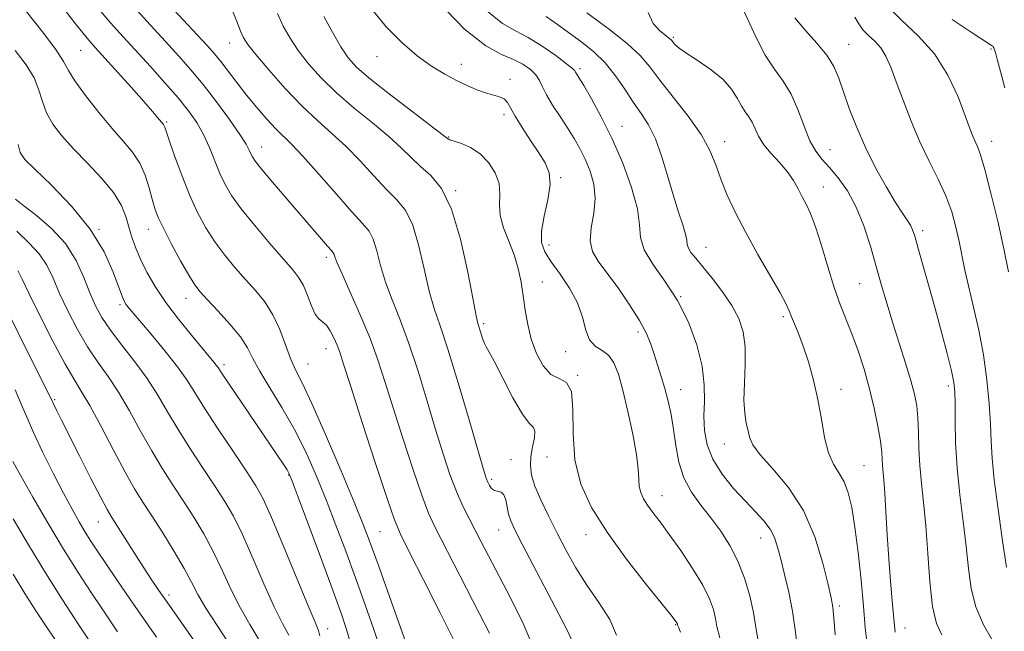
# Model space of a CAD drawing. Extents: x 2079800 to 2082700, y 312300 to 315200.
# Drawn here: x 2081190 to 2081417, y 313304 to 313445 of the extents above; entities that cross this region are included whole.
import ezdxf

# ---------------------------------------------------------------- set-up
doc = ezdxf.new("R2010")
doc.units = 0
doc.header["$MEASUREMENT"] = 0
for name, color, linetype, lineweight in [('DTM SPOT ELEVATION', 2, 'Continuous', 13), ('INDEX CONTOUR', 41, 'Continuous', 13), ('INTERMEDIATE CONTOUR', 44, 'Continuous', 0)]:
    doc.layers.add(name, color=color, linetype=linetype, lineweight=lineweight)

msp = doc.modelspace()

# ---------------------------------------------------------------- linework, layer by layer
at = {"layer": 'DTM SPOT ELEVATION'}
for p in [(2081238.67, 313439.26, 1143.3), (2081340.83, 313440.55, 1160.2), (2081204.33, 313437.59, 1135.1), (2081381.15, 313438.94, 1164.8), (2081413.94, 313437.89, 1169.8), (2081272.61, 313436.1, 1149.4), (2081292.01, 313434.35, 1150.6), (2081319.32, 313433.34, 1154.3), (2081303.21, 313430.88, 1150.4), (2081224.15, 313421.08, 1136.2), (2081301.78, 313422.72, 1149.6), (2081328.95, 313420.03, 1154.7), (2081289.08, 313417.59, 1148.1), (2081352.65, 313416.55, 1158.6), (2081414.11, 313416.59, 1168.6), (2081246.02, 313415.34, 1140.7), (2081376.84, 313414.72, 1162.8), (2081314.88, 313408.24, 1150.2), (2081290.68, 313405.27, 1146.1), (2081375.3, 313406.11, 1160.7), (2081208.58, 313396.33, 1130), (2081219.94, 313396.37, 1133.3), (2081398.19, 313396.06, 1164.4), (2081312.15, 313392.71, 1150.6), (2081348.32, 313392.19, 1156.8), (2081260.9, 313389.89, 1139.6), (2081310.64, 313384.23, 1148.8), (2081383.72, 313383.84, 1161.1), (2081228.57, 313380.49, 1133.3), (2081342.45, 313380.87, 1154), (2081213.41, 313379.02, 1129.7), (2081366.1, 313376.21, 1157.7), (2081297.12, 313374.6, 1146.3), (2081332.69, 313372.72, 1151.6), (2081260.86, 313368.83, 1137.3), (2081316.01, 313368.17, 1149.4), (2081237.35, 313365.19, 1132.4), (2081256.66, 313365.32, 1136.9), (2081318.79, 313362.74, 1148), (2081404.07, 313360.25, 1163.6), (2081342.49, 313359.39, 1152.7), (2081379.38, 313359.49, 1158.6), (2081198.41, 313357.1, 1122.2), (2081352.53, 313346.94, 1155.3), (2081311.75, 313343.91, 1147.4), (2081303.41, 313343.29, 1144.6), (2081384.69, 313341.92, 1159), (2081252.23, 313339.81, 1131.9), (2081298.97, 313338.81, 1144.3), (2081338.16, 313335.02, 1150.7), (2081208.41, 313328.98, 1121.2), (2081273.25, 313326.71, 1137), (2081300.55, 313327.12, 1143.2), (2081320.67, 313326.06, 1147.4), (2081360.92, 313325.29, 1153.3), (2081224.69, 313312.14, 1122.4), (2081378.98, 313309.58, 1156.3), (2081261.23, 313304.41, 1130.6), (2081341.33, 313305.33, 1147.9), (2081394.16, 313304.54, 1160.7)]:
    msp.add_point(p, dxfattribs=at)
at = {"layer": 'INDEX CONTOUR'}
for points in [[(2081216.636, 313447.489, 1140), (2081220.36, 313443.418, 1140), (2081223.904, 313439.578, 1140), (2081226.949, 313436.247, 1140), (2081229.708, 313433.104, 1140), (2081232.526, 313429.677, 1140), (2081235.606, 313425.689, 1140), (2081238.593, 313421.637, 1140), (2081240.991, 313418.215, 1140), (2081242.447, 313415.932, 1140), (2081243.175, 313414.573, 1140), (2081243.533, 313413.743, 1140), (2081243.883, 313413.033, 1140), (2081244.605, 313411.989, 1140), (2081246.087, 313410.144, 1140), (2081248.558, 313407.212, 1140), (2081261.188, 313392.459, 1140), (2081262.086, 313391.44, 1140), (2081262.517, 313390.928, 1140), (2081262.703, 313390.586, 1140), (2081262.885, 313390.04, 1140), (2081263.364, 313388.77, 1140), (2081264.453, 313386.218, 1140), (2081266.336, 313382.052, 1140), (2081268.658, 313376.85, 1140), (2081270.929, 313371.412, 1140), (2081272.8, 313366.301, 1140), (2081274.475, 313361.114, 1140), (2081276.299, 313355.208, 1140), (2081278.498, 313348.251, 1140), (2081280.816, 313341.157, 1140), (2081282.883, 313335.148, 1140), (2081284.47, 313331.021, 1140), (2081285.929, 313327.848, 1140), (2081296.066, 313307.995, 1140), (2081298.456, 313303.339, 1140)], [(2081271.395, 313447.014, 1150), (2081274.726, 313442.983, 1150), (2081278.306, 313439.363, 1150), (2081281.859, 313436.31, 1150), (2081285.16, 313433.926, 1150), (2081288.171, 313432.096, 1150), (2081290.902, 313430.651, 1150), (2081293.363, 313429.453, 1150), (2081295.573, 313428.487, 1150), (2081297.548, 313427.769, 1150), (2081300.752, 313426.877, 1150), (2081301.854, 313426.366, 1150), (2081302.604, 313425.567, 1150), (2081303.309, 313424.302, 1150), (2081304.35, 313422.394, 1150), (2081305.98, 313419.775, 1150), (2081307.939, 313416.816, 1150), (2081309.838, 313413.998, 1150), (2081311.328, 313411.631, 1150), (2081312.237, 313409.355, 1150), (2081312.433, 313406.639, 1150), (2081311.895, 313403.15, 1150), (2081311.046, 313399.356, 1150), (2081310.416, 313395.92, 1150), (2081310.446, 313393.301, 1150), (2081311.202, 313391.14, 1150), (2081312.661, 313388.869, 1150), (2081314.712, 313386.058, 1150), (2081316.919, 313382.823, 1150), (2081318.761, 313379.414, 1150), (2081319.886, 313376.09, 1150), (2081320.624, 313373.143, 1150), (2081321.473, 313370.871, 1150), (2081322.792, 313369.432, 1150), (2081324.384, 313368.425, 1150), (2081325.914, 313367.311, 1150), (2081327.134, 313365.598, 1150), (2081328.159, 313363.002, 1150), (2081329.192, 313359.291, 1150), (2081330.36, 313354.431, 1150), (2081331.49, 313349.183, 1150), (2081332.331, 313344.508, 1150), (2081332.721, 313341.131, 1150), (2081332.843, 313338.833, 1150), (2081332.97, 313337.158, 1150), (2081333.327, 313335.708, 1150), (2081333.963, 313334.305, 1150), (2081334.885, 313332.83, 1150), (2081336.114, 313331.138, 1150), (2081337.739, 313328.984, 1150), (2081339.868, 313326.1, 1150), (2081342.505, 313322.367, 1150), (2081345.245, 313318.257, 1150), (2081347.581, 313314.393, 1150), (2081349.132, 313311.258, 1150), (2081350.019, 313308.784, 1150), (2081350.491, 313306.763, 1150), (2081350.834, 313304.864, 1150), (2081351.498, 313302.256, 1150)], [(2081335.03, 313446.244, 1160), (2081336.145, 313443.786, 1160), (2081337.674, 313442.084, 1160), (2081339.903, 313440.329, 1160), (2081340.34, 313439.91, 1160), (2081340.667, 313439.512, 1160), (2081341.173, 313438.939, 1160), (2081342.15, 313438.074, 1160), (2081343.889, 313436.82, 1160), (2081346.523, 313435.12, 1160), (2081349.542, 313433.085, 1160), (2081352.277, 313430.867, 1160), (2081354.224, 313428.623, 1160), (2081355.525, 313426.525, 1160), (2081356.488, 313424.753, 1160), (2081357.365, 313423.404, 1160), (2081358.188, 313422.27, 1160), (2081358.932, 313421.06, 1160), (2081360.432, 313417.775, 1160), (2081361.615, 313415.826, 1160), (2081363.299, 313413.792, 1160), (2081365.224, 313411.721, 1160), (2081367.028, 313409.652, 1160), (2081368.439, 313407.625, 1160), (2081369.528, 313405.681, 1160), (2081370.456, 313403.862, 1160), (2081371.369, 313402.111, 1160), (2081372.362, 313399.979, 1160), (2081373.515, 313396.919, 1160), (2081374.876, 313392.615, 1160), (2081376.358, 313387.68, 1160), (2081377.84, 313382.958, 1160), (2081379.234, 313379.061, 1160), (2081381.926, 313372.263, 1160), (2081383.327, 313368.394, 1160), (2081384.711, 313364.127, 1160), (2081385.981, 313359.64, 1160), (2081387.054, 313355.146, 1160), (2081387.891, 313350.987, 1160), (2081388.463, 313347.541, 1160), (2081388.766, 313345.063, 1160), (2081388.897, 313343.313, 1160), (2081388.977, 313341.929, 1160), (2081389.286, 313338.595, 1160), (2081389.504, 313335.625, 1160), (2081389.749, 313331.285, 1160), (2081390.034, 313326.029, 1160), (2081390.377, 313320.507, 1160), (2081390.782, 313315.312, 1160), (2081391.189, 313310.81, 1160), (2081391.737, 313305.006, 1160), (2081391.88, 313303.617, 1160)], [(2081405.009, 313444.698, 1170), (2081409.379, 313441.753, 1170), (2081413.835, 313438.821, 1170), (2081414.226, 313438.596, 1170), (2081414.325, 313438.523, 1170), (2081414.431, 313438.399, 1170), (2081414.569, 313438.138, 1170), (2081414.755, 313437.647, 1170), (2081415.022, 313436.789, 1170), (2081415.445, 313435.261, 1170), (2081416.116, 313432.714, 1170), (2081417.083, 313428.958, 1170)], [(2081189.952, 313415.875, 1130), (2081190.441, 313414.026, 1130), (2081191.512, 313412.454, 1130), (2081193.791, 313410.183, 1130), (2081197.625, 313406.497, 1130), (2081202.233, 313401.715, 1130), (2081206.552, 313396.413, 1130), (2081209.742, 313391.156, 1130), (2081211.858, 313386.475, 1130), (2081213.968, 313380.741, 1130), (2081214.438, 313379.657, 1130), (2081214.786, 313379.087, 1130), (2081215.239, 313378.495, 1130), (2081216.138, 313377.415, 1130), (2081220.582, 313372.183, 1130), (2081223.762, 313368.353, 1130), (2081226.662, 313364.677, 1130), (2081228.786, 313361.662, 1130), (2081230.616, 313358.758, 1130), (2081232.872, 313355.149, 1130), (2081236.025, 313350.339, 1130), (2081239.535, 313345.104, 1130), (2081242.611, 313340.542, 1130), (2081244.721, 313337.312, 1130), (2081246.368, 313334.309, 1130), (2081248.316, 313329.994, 1130), (2081251.072, 313323.413, 1130), (2081256.747, 313309.624, 1130), (2081258.343, 313305.854, 1130), (2081259.116, 313303.974, 1130), (2081259.449, 313302.775, 1130)], [(2081189.253, 313359.397, 1120), (2081190.775, 313355.943, 1120), (2081192.02, 313352.955, 1120), (2081193.505, 313349.556, 1120), (2081195.589, 313345.145, 1120), (2081198.02, 313340.234, 1120), (2081200.388, 313335.612, 1120), (2081202.373, 313331.892, 1120), (2081204.009, 313328.986, 1120), (2081205.414, 313326.628, 1120), (2081206.735, 313324.524, 1120), (2081208.22, 313322.263, 1120), (2081210.146, 313319.406, 1120), (2081212.694, 313315.656, 1120), (2081215.672, 313311.296, 1120), (2081218.798, 313306.752, 1120), (2081221.813, 313302.397, 1120)]]:
    msp.add_polyline3d(points, dxfattribs=at)
at = {"layer": 'INTERMEDIATE CONTOUR'}
for points in [[(2081218.17, 313455.212, 1142), (2081233.427, 313438.742, 1142), (2081235.164, 313436.778, 1142), (2081236.603, 313435.003, 1142), (2081240.321, 313430.132, 1142), (2081242.564, 313427.262, 1142), (2081244.934, 313424.374, 1142), (2081247.252, 313421.697, 1142), (2081249.317, 313419.467, 1142), (2081252.939, 313415.919, 1142), (2081255.531, 313413.182, 1142), (2081259.177, 313409.069, 1142), (2081263.234, 313404.409, 1142), (2081266.818, 313400.358, 1142), (2081269.259, 313397.726, 1142), (2081270.755, 313395.936, 1142), (2081271.719, 313394.067, 1142), (2081272.527, 313391.396, 1142), (2081273.403, 313388.006, 1142), (2081274.531, 313384.177, 1142), (2081276.047, 313380.088, 1142), (2081277.882, 313375.501, 1142), (2081279.918, 313370.077, 1142), (2081282.036, 313363.655, 1142), (2081284.125, 313356.8, 1142), (2081286.076, 313350.256, 1142), (2081287.81, 313344.619, 1142), (2081289.379, 313339.897, 1142), (2081290.863, 313335.951, 1142), (2081292.329, 313332.629, 1142), (2081293.775, 313329.74, 1142), (2081295.183, 313327.081, 1142), (2081296.589, 313324.394, 1142), (2081303.292, 313311.464, 1142), (2081306.198, 313305.575, 1142), (2081308.358, 313300.497, 1142)], [(2081199.22, 313448.721, 1136), (2081203.204, 313443.655, 1136), (2081205.844, 313440.38, 1136), (2081207.723, 313438.186, 1136), (2081215.97, 313429.091, 1136), (2081218.894, 313425.818, 1136), (2081220.89, 313423.522, 1136), (2081222.078, 313422.1, 1136), (2081223.429, 313420.456, 1136), (2081223.589, 313420.219, 1136), (2081223.734, 313419.867, 1136), (2081224.757, 313416.846, 1136), (2081225.99, 313413.302, 1136), (2081227.618, 313408.855, 1136), (2081229.437, 313404.291, 1136), (2081231.289, 313400.234, 1136), (2081233.208, 313396.674, 1136), (2081235.271, 313393.439, 1136), (2081237.527, 313390.39, 1136), (2081239.903, 313387.507, 1136), (2081242.294, 313384.803, 1136), (2081244.601, 313382.244, 1136), (2081246.738, 313379.617, 1136), (2081248.621, 313376.662, 1136), (2081250.196, 313373.245, 1136), (2081251.525, 313369.723, 1136), (2081252.697, 313366.574, 1136), (2081253.852, 313363.985, 1136), (2081255.341, 313360.97, 1136), (2081257.563, 313356.248, 1136), (2081260.72, 313349.074, 1136), (2081264.225, 313340.85, 1136), (2081267.291, 313333.511, 1136), (2081269.385, 313328.364, 1136), (2081270.982, 313324.19, 1136), (2081272.811, 313319.143, 1136), (2081282.289, 313292.528, 1136)], [(2081286.549, 313448.783, 1152), (2081292.736, 313442.467, 1152), (2081297.609, 313438.578, 1152), (2081301.237, 313436.58, 1152), (2081303.992, 313435.452, 1152), (2081306.187, 313434.35, 1152), (2081307.894, 313433.147, 1152), (2081309.126, 313431.897, 1152), (2081309.952, 313430.611, 1152), (2081310.661, 313429.138, 1152), (2081311.599, 313427.287, 1152), (2081313.008, 313424.944, 1152), (2081314.711, 313422.316, 1152), (2081316.427, 313419.69, 1152), (2081317.935, 313417.269, 1152), (2081319.258, 313414.935, 1152), (2081320.477, 313412.491, 1152), (2081321.618, 313409.774, 1152), (2081322.481, 313406.769, 1152), (2081322.804, 313403.5, 1152), (2081322.468, 313400.039, 1152), (2081321.895, 313396.657, 1152), (2081321.649, 313393.678, 1152), (2081322.182, 313391.273, 1152), (2081323.505, 313389.016, 1152), (2081325.523, 313386.335, 1152), (2081328.074, 313382.851, 1152), (2081330.737, 313378.981, 1152), (2081333.024, 313375.337, 1152), (2081334.584, 313372.372, 1152), (2081335.598, 313369.9, 1152), (2081336.382, 313367.576, 1152), (2081337.19, 313365.117, 1152), (2081338.029, 313362.488, 1152), (2081338.845, 313359.715, 1152), (2081339.593, 313356.807, 1152), (2081340.261, 313353.693, 1152), (2081340.847, 313350.287, 1152), (2081341.39, 313346.559, 1152), (2081342.101, 313342.734, 1152), (2081343.233, 313339.095, 1152), (2081344.957, 313335.845, 1152), (2081347.105, 313332.855, 1152), (2081349.431, 313329.916, 1152), (2081351.709, 313326.84, 1152), (2081353.822, 313323.531, 1152), (2081355.677, 313319.916, 1152), (2081357.197, 313315.983, 1152), (2081358.374, 313311.958, 1152), (2081359.215, 313308.127, 1152), (2081359.792, 313304.641, 1152), (2081360.429, 313301.095, 1152)], [(2081356.049, 313448.814, 1162), (2081359.791, 313440.683, 1162), (2081361.971, 313436.471, 1162), (2081364.102, 313433.197, 1162), (2081366.099, 313430.441, 1162), (2081367.905, 313427.504, 1162), (2081369.487, 313423.912, 1162), (2081370.904, 313420.106, 1162), (2081372.244, 313416.757, 1162), (2081373.595, 313414.327, 1162), (2081375.065, 313412.454, 1162), (2081376.765, 313410.568, 1162), (2081378.751, 313408.188, 1162), (2081380.862, 313405.177, 1162), (2081382.882, 313401.488, 1162), (2081384.641, 313397.142, 1162), (2081386.161, 313392.445, 1162), (2081387.509, 313387.77, 1162), (2081388.757, 313383.386, 1162), (2081390, 313379.138, 1162), (2081391.337, 313374.762, 1162), (2081394.277, 313365.553, 1162), (2081395.509, 313361.542, 1162), (2081396.352, 313358.382, 1162), (2081396.856, 313355.688, 1162), (2081397.12, 313352.906, 1162), (2081397.246, 313349.607, 1162), (2081397.351, 313345.88, 1162), (2081397.55, 313341.946, 1162), (2081397.924, 313337.913, 1162), (2081398.412, 313333.448, 1162), (2081398.912, 313328.111, 1162), (2081399.362, 313321.72, 1162), (2081399.843, 313315.138, 1162), (2081400.474, 313309.488, 1162), (2081401.363, 313305.581, 1162), (2081402.583, 313302.978, 1162)], [(2081191.725, 313446.683, 1134), (2081195.543, 313441.862, 1134), (2081198.611, 313437.745, 1134), (2081200.416, 313434.987, 1134), (2081201.59, 313432.921, 1134), (2081203.052, 313430.554, 1134), (2081205.468, 313427.178, 1134), (2081208.505, 313423.255, 1134), (2081211.578, 313419.536, 1134), (2081214.208, 313416.567, 1134), (2081216.327, 313414.081, 1134), (2081217.976, 313411.605, 1134), (2081219.204, 313408.807, 1134), (2081220.112, 313405.916, 1134), (2081220.81, 313403.3, 1134), (2081221.436, 313401.168, 1134), (2081222.232, 313399.086, 1134), (2081223.467, 313396.463, 1134), (2081225.29, 313392.943, 1134), (2081227.365, 313389.115, 1134), (2081229.242, 313385.808, 1134), (2081230.63, 313383.582, 1134), (2081231.898, 313381.935, 1134), (2081233.575, 313380.101, 1134), (2081236, 313377.524, 1134), (2081238.728, 313374.512, 1134), (2081241.119, 313371.581, 1134), (2081242.744, 313369.075, 1134), (2081244.024, 313366.626, 1134), (2081245.59, 313363.691, 1134), (2081247.895, 313359.866, 1134), (2081250.698, 313355.302, 1134), (2081253.577, 313350.291, 1134), (2081256.203, 313345.073, 1134), (2081258.598, 313339.675, 1134), (2081260.875, 313334.074, 1134), (2081263.126, 313328.255, 1134), (2081265.378, 313322.244, 1134), (2081267.636, 313316.078, 1134), (2081269.865, 313309.891, 1134), (2081271.866, 313304.215, 1134), (2081273.397, 313299.682, 1134)], [(2081208.192, 313447.508, 1138), (2081211.25, 313443.924, 1138), (2081214.12, 313440.715, 1138), (2081220.41, 313433.835, 1138), (2081223.759, 313430.102, 1138), (2081226.783, 313426.62, 1138), (2081229.2, 313423.642, 1138), (2081231.098, 313420.949, 1138), (2081232.655, 313418.207, 1138), (2081234.025, 313415.186, 1138), (2081236.428, 313409.18, 1138), (2081237.592, 313406.655, 1138), (2081239.089, 313404.123, 1138), (2081241.301, 313401.07, 1138), (2081244.425, 313397.197, 1138), (2081247.908, 313393.079, 1138), (2081253.183, 313387.026, 1138), (2081254.599, 313385.214, 1138), (2081255.624, 313383.406, 1138), (2081256.559, 313381.138, 1138), (2081257.467, 313378.76, 1138), (2081258.348, 313376.827, 1138), (2081259.206, 313375.707, 1138), (2081260.058, 313375.035, 1138), (2081260.926, 313374.261, 1138), (2081261.813, 313372.978, 1138), (2081262.656, 313371.353, 1138), (2081263.377, 313369.697, 1138), (2081263.989, 313368.043, 1138), (2081264.878, 313365.314, 1138), (2081266.523, 313360.16, 1138), (2081269.185, 313351.883, 1138), (2081272.254, 313342.416, 1138), (2081274.903, 313334.346, 1138), (2081276.6, 313329.434, 1138), (2081277.992, 313326.135, 1138), (2081280.02, 313322.074, 1138), (2081283.296, 313315.614, 1138), (2081287.115, 313308.055, 1138), (2081290.443, 313301.432, 1138)], [(2081239.3, 313446.659, 1144), (2081240.36, 313444.078, 1144), (2081241.167, 313441.995, 1144), (2081241.835, 313440.474, 1144), (2081242.815, 313438.932, 1144), (2081244.645, 313436.618, 1144), (2081247.667, 313433.049, 1144), (2081251.451, 313428.793, 1144), (2081255.368, 313424.683, 1144), (2081258.933, 313421.327, 1144), (2081262.213, 313418.429, 1144), (2081265.414, 313415.469, 1144), (2081268.672, 313412.097, 1144), (2081271.841, 313408.639, 1144), (2081274.705, 313405.593, 1144), (2081277.101, 313403.222, 1144), (2081279.077, 313400.845, 1144), (2081280.735, 313397.547, 1144), (2081282.169, 313392.752, 1144), (2081283.442, 313387.242, 1144), (2081284.61, 313382.137, 1144), (2081285.758, 313378.123, 1144), (2081287.107, 313374.152, 1144), (2081288.906, 313368.741, 1144), (2081291.272, 313361.01, 1144), (2081293.775, 313352.487, 1144), (2081297.095, 313341.039, 1144), (2081297.711, 313339.055, 1144), (2081298.065, 313338.162, 1144), (2081298.462, 313337.392, 1144), (2081298.975, 313336.683, 1144), (2081299.617, 313336.193, 1144), (2081301.152, 313335.8, 1144), (2081301.804, 313335.23, 1144), (2081302.245, 313334.028, 1144), (2081302.883, 313330.758, 1144), (2081303.369, 313329.201, 1144), (2081304.306, 313327.153, 1144), (2081306.012, 313323.832, 1144), (2081314.45, 313307.701, 1144), (2081316.413, 313303.909, 1144), (2081317.55, 313301.388, 1144)], [(2081249.664, 313446.035, 1146), (2081251.011, 313443.139, 1146), (2081252.551, 313440.354, 1146), (2081254.432, 313437.507, 1146), (2081256.791, 313434.458, 1146), (2081259.706, 313431.208, 1146), (2081263.238, 313427.793, 1146), (2081267.343, 313424.281, 1146), (2081271.554, 313420.861, 1146), (2081275.296, 313417.757, 1146), (2081278.167, 313415.125, 1146), (2081280.448, 313412.869, 1146), (2081282.592, 313410.828, 1146), (2081284.942, 313408.718, 1146), (2081287.398, 313405.754, 1146), (2081289.751, 313401.027, 1146), (2081291.811, 313394.108, 1146), (2081293.482, 313386.478, 1146), (2081294.688, 313380.097, 1146), (2081295.402, 313376.392, 1146), (2081295.797, 313374.666, 1146), (2081296.456, 313372.501, 1146), (2081296.876, 313371.178, 1146), (2081297.289, 313370.068, 1146), (2081297.692, 313369.314, 1146), (2081298.345, 313368.251, 1146), (2081299.567, 313366.013, 1146), (2081301.54, 313362.11, 1146), (2081303.877, 313357.561, 1146), (2081306.052, 313353.76, 1146), (2081307.635, 313351.697, 1146), (2081308.581, 313350.75, 1146), (2081308.939, 313349.89, 1146), (2081308.8, 313348.33, 1146), (2081308.4, 313346.233, 1146), (2081308.013, 313344.002, 1146), (2081307.888, 313341.916, 1146), (2081308.159, 313339.764, 1146), (2081308.935, 313337.211, 1146), (2081310.273, 313334.02, 1146), (2081312.031, 313330.335, 1146), (2081314.019, 313326.399, 1146), (2081316.095, 313322.413, 1146), (2081318.333, 313318.416, 1146), (2081320.858, 313314.407, 1146), (2081323.655, 313310.407, 1146), (2081326.164, 313306.53, 1146), (2081327.684, 313302.908, 1146)], [(2081297.897, 313446.636, 1154), (2081301.5, 313443.762, 1154), (2081304.481, 313442.055, 1154), (2081307.397, 313440.555, 1154), (2081310.615, 313438.555, 1154), (2081313.742, 313436.351, 1154), (2081316.197, 313434.492, 1154), (2081317.567, 313433.381, 1154), (2081318.124, 313432.842, 1154), (2081318.313, 313432.55, 1154), (2081319.079, 313431.286, 1154), (2081320.157, 313429.479, 1154), (2081321.926, 313426.431, 1154), (2081324.196, 313422.266, 1154), (2081326.696, 313417.214, 1154), (2081329.14, 313411.584, 1154), (2081331.203, 313405.985, 1154), (2081332.547, 313401.103, 1154), (2081333.025, 313397.4, 1154), (2081333.265, 313394.448, 1154), (2081334.087, 313391.595, 1154), (2081336.07, 313388.293, 1154), (2081338.828, 313384.417, 1154), (2081341.736, 313379.945, 1154), (2081344.253, 313374.934, 1154), (2081346.182, 313369.753, 1154), (2081347.412, 313364.848, 1154), (2081347.908, 313360.558, 1154), (2081347.94, 313356.788, 1154), (2081347.856, 313353.332, 1154), (2081347.985, 313350.01, 1154), (2081348.585, 313346.721, 1154), (2081349.895, 313343.386, 1154), (2081352.04, 313339.98, 1154), (2081354.684, 313336.684, 1154), (2081357.374, 313333.729, 1154), (2081359.727, 313331.277, 1154), (2081361.639, 313329.201, 1154), (2081363.079, 313327.303, 1154), (2081364.059, 313325.375, 1154), (2081364.785, 313323.156, 1154), (2081365.508, 313320.374, 1154), (2081366.407, 313316.853, 1154), (2081367.372, 313312.783, 1154), (2081368.219, 313308.45, 1154), (2081368.832, 313304.109, 1154), (2081369.371, 313299.896, 1154)], [(2081320.864, 313446.238, 1158), (2081325.824, 313442.609, 1158), (2081330.2, 313439.156, 1158), (2081333.185, 313436.345, 1158), (2081335.369, 313433.749, 1158), (2081337.688, 313430.719, 1158), (2081340.797, 313426.816, 1158), (2081344.225, 313422.437, 1158), (2081347.217, 313418.186, 1158), (2081349.228, 313414.506, 1158), (2081350.565, 313411.193, 1158), (2081351.742, 313407.88, 1158), (2081353.201, 313404.249, 1158), (2081355.083, 313400.176, 1158), (2081357.452, 313395.587, 1158), (2081360.274, 313390.545, 1158), (2081365.393, 313381.693, 1158), (2081366.763, 313379.142, 1158), (2081367.493, 313377.554, 1158), (2081368.028, 313376.228, 1158), (2081368.729, 313374.563, 1158), (2081369.637, 313372.34, 1158), (2081370.71, 313369.44, 1158), (2081371.89, 313365.803, 1158), (2081373.059, 313361.615, 1158), (2081374.086, 313357.124, 1158), (2081374.895, 313352.599, 1158), (2081375.632, 313348.394, 1158), (2081376.502, 313344.886, 1158), (2081377.639, 313342.299, 1158), (2081378.909, 313340.25, 1158), (2081380.109, 313338.205, 1158), (2081381.084, 313335.664, 1158), (2081381.885, 313332.278, 1158), (2081382.611, 313327.734, 1158), (2081383.332, 313321.923, 1158), (2081384.008, 313315.56, 1158), (2081384.568, 313309.565, 1158), (2081384.984, 313304.659, 1158), (2081385.385, 313300.77, 1158)], [(2081389.936, 313447.873, 1168), (2081393.313, 313444.49, 1168), (2081397.199, 313440.93, 1168), (2081400.94, 313436.787, 1168), (2081404.005, 313431.869, 1168), (2081406.337, 313426.826, 1168), (2081408.002, 313422.523, 1168), (2081409.089, 313419.597, 1168), (2081409.783, 313417.775, 1168), (2081410.293, 313416.56, 1168), (2081410.818, 313415.401, 1168), (2081411.513, 313413.53, 1168), (2081412.52, 313410.125, 1168), (2081413.911, 313404.71, 1168), (2081415.467, 313398.192, 1168), (2081416.9, 313391.822, 1168), (2081417.981, 313386.597, 1168)], [(2081260.361, 313445.324, 1148), (2081262.308, 313441.717, 1148), (2081264.219, 313438.395, 1148), (2081265.915, 313435.866, 1148), (2081267.961, 313433.623, 1148), (2081271.107, 313430.904, 1148), (2081275.753, 313427.235, 1148), (2081280.895, 313423.293, 1148), (2081287.599, 313418.197, 1148), (2081288.775, 313417.265, 1148), (2081288.938, 313417.156, 1148), (2081289.376, 313416.975, 1148), (2081292.013, 313416.098, 1148), (2081294.118, 313415.185, 1148), (2081296.313, 313413.765, 1148), (2081298.274, 313411.763, 1148), (2081299.788, 313409.379, 1148), (2081300.672, 313406.883, 1148), (2081300.86, 313404.472, 1148), (2081300.768, 313402.063, 1148), (2081300.934, 313399.496, 1148), (2081301.737, 313396.661, 1148), (2081302.942, 313393.623, 1148), (2081304.16, 313390.495, 1148), (2081305.085, 313387.363, 1148), (2081305.743, 313384.217, 1148), (2081306.243, 313381.022, 1148), (2081306.704, 313377.752, 1148), (2081307.27, 313374.423, 1148), (2081308.094, 313371.06, 1148), (2081309.29, 313367.757, 1148), (2081310.818, 313364.892, 1148), (2081312.602, 313362.911, 1148), (2081314.512, 313361.977, 1148), (2081316.219, 313361.105, 1148), (2081317.341, 313359.028, 1148), (2081317.674, 313354.861, 1148), (2081317.715, 313349.26, 1148), (2081318.141, 313343.267, 1148), (2081319.518, 313337.673, 1148), (2081321.973, 313332.263, 1148), (2081325.528, 313326.573, 1148), (2081330.032, 313320.386, 1148), (2081334.656, 313314.466, 1148), (2081340.539, 313307.18, 1148), (2081341.411, 313306.075, 1148), (2081341.628, 313305.762, 1148), (2081341.702, 313305.612, 1148), (2081341.744, 313305.494, 1148), (2081341.789, 313305.293, 1148), (2081341.864, 313305.066, 1148), (2081342.054, 313304.582, 1148), (2081342.47, 313303.582, 1148)], [(2081311.516, 313445.383, 1156), (2081314.119, 313443.549, 1156), (2081319.728, 313439.464, 1156), (2081322.501, 313437.234, 1156), (2081325.109, 313434.679, 1156), (2081327.47, 313431.714, 1156), (2081329.606, 313428.589, 1156), (2081331.567, 313425.635, 1156), (2081333.392, 313423.038, 1156), (2081335.096, 313420.404, 1156), (2081336.683, 313417.193, 1156), (2081338.159, 313413.061, 1156), (2081339.533, 313408.458, 1156), (2081340.813, 313404.031, 1156), (2081341.987, 313400.317, 1156), (2081342.959, 313397.403, 1156), (2081343.61, 313395.266, 1156), (2081343.89, 313393.835, 1156), (2081344.011, 313392.855, 1156), (2081344.254, 313392.02, 1156), (2081344.862, 313391.041, 1156), (2081345.945, 313389.687, 1156), (2081347.576, 313387.739, 1156), (2081349.748, 313385.077, 1156), (2081352.121, 313381.976, 1156), (2081354.275, 313378.809, 1156), (2081355.869, 313375.823, 1156), (2081356.872, 313372.775, 1156), (2081357.335, 313369.299, 1156), (2081357.346, 313365.19, 1156), (2081357.153, 313360.889, 1156), (2081357.042, 313357, 1156), (2081357.223, 313353.984, 1156), (2081357.6, 313351.729, 1156), (2081358.001, 313349.979, 1156), (2081358.37, 313348.453, 1156), (2081359.127, 313346.753, 1156), (2081360.81, 313344.455, 1156), (2081363.734, 313341.204, 1156), (2081367.316, 313336.931, 1156), (2081370.751, 313331.635, 1156), (2081373.393, 313325.5, 1156), (2081375.232, 313319.435, 1156), (2081376.418, 313314.533, 1156), (2081377.108, 313311.483, 1156), (2081377.485, 313309.36, 1156), (2081377.74, 313306.837, 1156), (2081378.026, 313303.004, 1156)], [(2081368.733, 313445.064, 1164), (2081371.19, 313442.156, 1164), (2081373.844, 313439.24, 1164), (2081376.158, 313436.456, 1164), (2081377.754, 313433.859, 1164), (2081378.883, 313431.171, 1164), (2081379.955, 313428.028, 1164), (2081381.311, 313424.173, 1164), (2081383.019, 313419.765, 1164), (2081385.08, 313415.067, 1164), (2081387.441, 313410.368, 1164), (2081389.836, 313406.051, 1164), (2081391.946, 313402.526, 1164), (2081393.525, 313400.072, 1164), (2081394.622, 313398.456, 1164), (2081395.358, 313397.315, 1164), (2081395.874, 313396.255, 1164), (2081396.379, 313394.757, 1164), (2081397.098, 313392.269, 1164), (2081398.195, 313388.418, 1164), (2081399.574, 313383.532, 1164), (2081401.077, 313378.114, 1164), (2081402.548, 313372.671, 1164), (2081403.841, 313367.717, 1164), (2081404.815, 313363.768, 1164), (2081405.374, 313361.085, 1164), (2081405.612, 313358.913, 1164), (2081405.669, 313356.242, 1164), (2081405.685, 313352.293, 1164), (2081405.792, 313347.22, 1164), (2081406.118, 313341.408, 1164), (2081406.739, 313335.24, 1164), (2081407.502, 313329.09, 1164), (2081408.2, 313323.329, 1164), (2081408.722, 313318.227, 1164), (2081409.342, 313313.656, 1164), (2081410.431, 313309.388, 1164), (2081412.201, 313305.301, 1164), (2081414.237, 313301.697, 1164)], [(2081382.594, 313445.186, 1166), (2081383.505, 313443.638, 1166), (2081384.445, 313442.29, 1166), (2081385.711, 313441.021, 1166), (2081387.168, 313439.686, 1166), (2081388.571, 313438.133, 1166), (2081389.753, 313436.197, 1166), (2081390.859, 313433.67, 1166), (2081392.109, 313430.328, 1166), (2081393.676, 313426.071, 1166), (2081395.525, 313421.281, 1166), (2081397.571, 313416.462, 1166), (2081399.71, 313412.013, 1166), (2081401.763, 313407.925, 1166), (2081403.534, 313404.086, 1166), (2081404.877, 313400.407, 1166), (2081405.864, 313396.882, 1166), (2081406.617, 313393.531, 1166), (2081407.941, 313386.932, 1166), (2081408.793, 313383.042, 1166), (2081409.901, 313378.388, 1166), (2081411.105, 313373.115, 1166), (2081412.188, 313367.465, 1166), (2081412.979, 313361.711, 1166), (2081413.491, 313356.238, 1166), (2081413.788, 313351.464, 1166), (2081413.955, 313347.549, 1166), (2081414.179, 313343.644, 1166), (2081414.669, 313338.644, 1166), (2081415.548, 313331.908, 1166), (2081416.592, 313324.65, 1166), (2081417.489, 313318.547, 1166)], [(2081189.28, 313437.534, 1132), (2081191.841, 313434.206, 1132), (2081193.635, 313431.209, 1132), (2081194.75, 313428.435, 1132), (2081195.558, 313425.797, 1132), (2081196.502, 313423.214, 1132), (2081197.955, 313420.602, 1132), (2081200.008, 313417.854, 1132), (2081202.685, 313414.859, 1132), (2081205.904, 313411.563, 1132), (2081209.182, 313408.143, 1132), (2081211.932, 313404.834, 1132), (2081213.73, 313401.825, 1132), (2081214.795, 313399.111, 1132), (2081215.507, 313396.639, 1132), (2081216.204, 313394.331, 1132), (2081217.046, 313392.006, 1132), (2081218.148, 313389.455, 1132), (2081219.62, 313386.515, 1132), (2081221.535, 313383.19, 1132), (2081223.961, 313379.53, 1132), (2081226.868, 313375.656, 1132), (2081229.837, 313371.974, 1132), (2081235.021, 313365.794, 1132), (2081235.569, 313365.104, 1132), (2081235.989, 313364.505, 1132), (2081236.757, 313363.34, 1132), (2081238.39, 313360.891, 1132), (2081251.101, 313342.119, 1132), (2081251.862, 313340.953, 1132), (2081252.358, 313340.07, 1132), (2081253.055, 313338.376, 1132), (2081254.458, 313334.637, 1132), (2081259.773, 313320.298, 1132), (2081262.46, 313313.012, 1132), (2081264.373, 313307.761, 1132), (2081265.591, 313304.221, 1132), (2081266.352, 313301.621, 1132)], [(2081189.356, 313403.271, 1128), (2081191.254, 313401.779, 1128), (2081194.182, 313399.53, 1128), (2081197.62, 313396.569, 1128), (2081200.845, 313393.057, 1128), (2081203.302, 313389.187, 1128), (2081205.095, 313385.291, 1128), (2081206.496, 313381.733, 1128), (2081207.78, 313378.746, 1128), (2081209.249, 313376.016, 1128), (2081211.212, 313373.097, 1128), (2081213.849, 313369.662, 1128), (2081216.83, 313365.862, 1128), (2081219.7, 313361.969, 1128), (2081222.139, 313358.175, 1128), (2081224.379, 313354.338, 1128), (2081226.789, 313350.237, 1128), (2081229.611, 313345.762, 1128), (2081232.585, 313341.249, 1128), (2081235.323, 313337.144, 1128), (2081237.561, 313333.684, 1128), (2081239.534, 313330.269, 1128), (2081241.6, 313326.088, 1128), (2081244.003, 313320.65, 1128), (2081246.541, 313314.734, 1128), (2081248.897, 313309.441, 1128), (2081250.811, 313305.592, 1128), (2081252.252, 313302.912, 1128)], [(2081189.633, 313395.951, 1126), (2081192.454, 313393.247, 1126), (2081194.818, 313390.726, 1126), (2081196.565, 313388.075, 1126), (2081197.989, 313385.094, 1126), (2081199.495, 313381.61, 1126), (2081201.393, 313377.557, 1126), (2081203.604, 313373.287, 1126), (2081205.953, 313369.26, 1126), (2081208.302, 313365.775, 1126), (2081210.661, 313362.479, 1126), (2081213.082, 313358.86, 1126), (2081215.594, 313354.568, 1126), (2081218.155, 313349.902, 1126), (2081220.706, 313345.324, 1126), (2081223.198, 313341.186, 1126), (2081225.636, 313337.395, 1126), (2081228.035, 313333.746, 1126), (2081230.402, 313330.057, 1126), (2081232.7, 313326.228, 1126), (2081234.884, 313322.181, 1126), (2081236.935, 313317.886, 1126), (2081238.948, 313313.508, 1126), (2081241.047, 313309.257, 1126), (2081243.279, 313305.337, 1126), (2081245.384, 313301.905, 1126)], [(2081189.917, 313386.897, 1124), (2081190.893, 313384.889, 1124), (2081192.494, 313381.487, 1124), (2081195.006, 313376.368, 1124), (2081197.959, 313370.558, 1124), (2081200.694, 313365.424, 1124), (2081202.755, 313361.888, 1124), (2081204.493, 313359.096, 1124), (2081206.464, 313355.751, 1124), (2081209.049, 313350.961, 1124), (2081211.932, 313345.466, 1124), (2081214.623, 313340.412, 1124), (2081216.785, 313336.61, 1124), (2081218.686, 313333.541, 1124), (2081220.747, 313330.348, 1124), (2081223.242, 313326.43, 1124), (2081225.866, 313322.187, 1124), (2081228.168, 313318.274, 1124), (2081229.866, 313315.123, 1124), (2081231.354, 313312.281, 1124), (2081233.197, 313309.074, 1124), (2081235.746, 313305.082, 1124), (2081238.516, 313300.898, 1124)], [(2081184.501, 313383.36, 1122), (2081195.432, 313361.571, 1122), (2081197.091, 313358.236, 1122), (2081198.874, 313354.568, 1122), (2081199.946, 313352.422, 1122), (2081204.082, 313344.221, 1122), (2081206.73, 313339.007, 1122), (2081209.001, 313334.589, 1122), (2081210.482, 313331.806, 1122), (2081211.543, 313329.987, 1122), (2081216.624, 313321.972, 1122), (2081218.747, 313318.664, 1122), (2081220.622, 313315.808, 1122), (2081222.377, 313313.206, 1122), (2081224.238, 313310.507, 1122), (2081232.981, 313297.975, 1122)], [(2081188.709, 313342.916, 1118), (2081190.557, 313339.563, 1118), (2081193.361, 313334.642, 1118), (2081196.805, 313328.733, 1118), (2081200.421, 313322.708, 1118), (2081203.804, 313317.3, 1118), (2081206.798, 313312.691, 1118), (2081209.306, 313308.925, 1118), (2081212.846, 313303.689, 1118)], [(2081188.844, 313329.686, 1116), (2081192.365, 313323.659, 1116), (2081196.248, 313317.248, 1116), (2081200.176, 313311.033, 1116), (2081203.74, 313305.578, 1116), (2081206.506, 313301.443, 1116)], [(2081188.833, 313316.932, 1114), (2081191.497, 313312.523, 1114), (2081194.183, 313308.281, 1114), (2081196.776, 313304.362, 1114), (2081199.132, 313300.954, 1114)]]:
    msp.add_polyline3d(points, dxfattribs=at)

doc.saveas('drawing.dxf')
